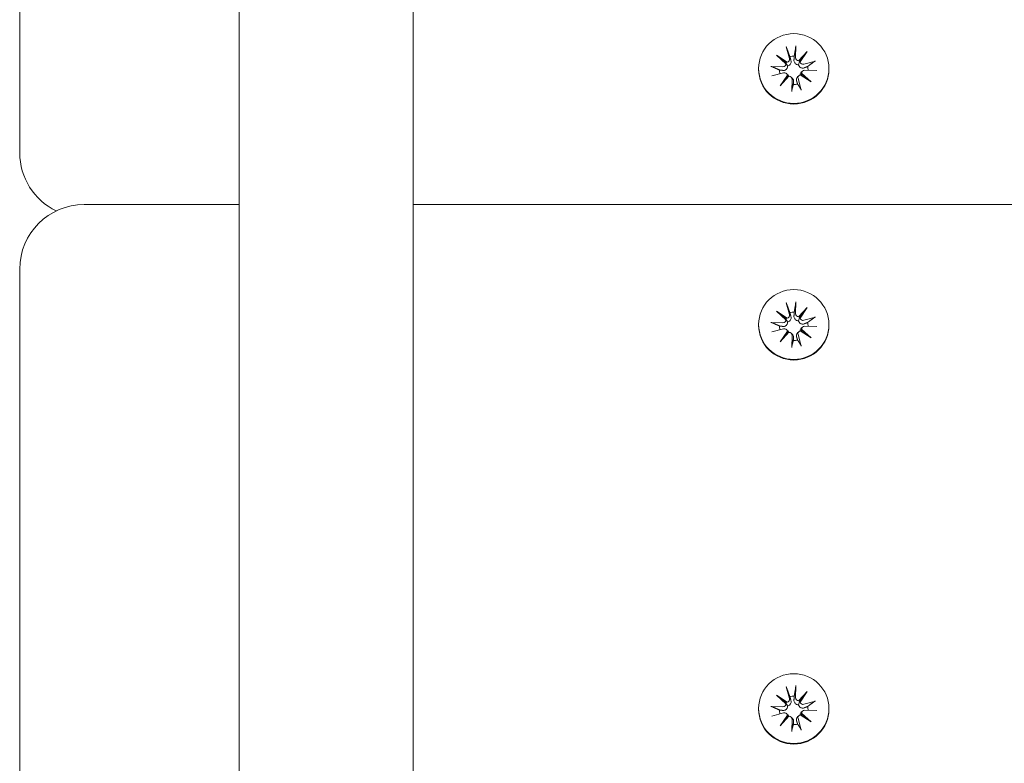
# Model space of a CAD drawing. Units: millimetres. Extents: x -5368 to 5560, y -3372 to 9533.
# Drawn here: x -253 to -100, y 7628 to 7743 of the extents above; entities that cross this region are included whole.
import ezdxf

# ---------------------------------------------------------------- set-up
doc = ezdxf.new("R2010")
doc.units = ezdxf.units.MM
doc.layers.add('Toestel 2D', color=7, linetype='Continuous', lineweight=20)

# ---------------------------------------------------------------- blocks, each defined once
blk = doc.blocks.new('FK-32-ZCH01D')
at = {"layer": 'Toestel 2D'}
for p, q in [((-252.75, 7803.58), (-252.75, 7724.18)), ((-218.75, 7644.29), (-218.75, 7792.46)), ((-191.75, 7792.46), (-191.75, 7644.29)), ((-132.44, 7738.96), (-132.49, 7737.09)), ((-135.44, 7737.5), (-133.77, 7736.41)), ((-135.44, 7737.5), (-134.03, 7736.38)), ((-133.97, 7736.16), (-135.44, 7737.5)), ((-133.92, 7738.78), (-133.42, 7736.98)), ((-132.01, 7736.62), (-130.66, 7738.08)), ((-130.66, 7738.08), (-131.76, 7736.43)), ((-130.66, 7738.08), (-131.76, 7736.65)), ((-129.36, 7736.58), (-131.19, 7736.08)), ((-138.2, 7735.42), (-138.2, 7735.32)), ((-136.33, 7735.73), (-134.44, 7735.68)), ((-136.15, 7734.26), (-134.32, 7734.76)), ((-134.85, 7732.75), (-133.75, 7734.41)), ((-133.88, 7734.64), (-133.7, 7734.46)), ((-130.07, 7733.33), (-131.74, 7734.43)), ((-131.4, 7735.02), (-131.58, 7734.85)), ((-131.54, 7734.68), (-130.07, 7733.33)), ((-130.07, 7733.33), (-131.48, 7734.4)), ((-129.18, 7735.11), (-131.07, 7735.15)), ((-127.3, 7735.42), (-127.3, 7735.32)), ((-133.5, 7734.21), (-134.85, 7732.75)), ((-134.85, 7732.75), (-133.75, 7734.12)), ((-133.16, 7734.08), (-132.98, 7733.91)), ((-133.07, 7731.87), (-133.02, 7733.75)), ((-131.97, 7734.3), (-132.15, 7734.13)), ((-131.59, 7732.05), (-132.09, 7733.86)), ((-252.75, 7724.18), (-252.75, 7722.35)), ((-218.75, 7714.32), (-242.75, 7714.32)), ((1076.25, 7714.32), (-191.75, 7714.32)), ((-252.75, 7704.32), (-252.75, 7624.92)), ((-132.44, 7699.26), (-132.49, 7697.39)), ((-135.44, 7697.8), (-133.77, 7696.71)), ((-135.44, 7697.8), (-134.03, 7696.68)), ((-133.97, 7696.45), (-135.44, 7697.8)), ((-133.92, 7699.08), (-133.42, 7697.27)), ((-132.01, 7696.92), (-130.66, 7698.38)), ((-130.66, 7698.38), (-131.76, 7696.72)), ((-130.66, 7698.38), (-131.76, 7696.95)), ((-129.36, 7696.87), (-131.19, 7696.38)), ((-138.2, 7695.72), (-138.2, 7695.62)), ((-136.33, 7696.03), (-134.44, 7695.98)), ((-136.15, 7694.56), (-134.32, 7695.05)), ((-134.85, 7693.05), (-133.75, 7694.71)), ((-133.88, 7694.94), (-133.7, 7694.76)), ((-130.07, 7693.63), (-131.74, 7694.72)), ((-131.4, 7695.32), (-131.58, 7695.14)), ((-131.54, 7694.98), (-130.07, 7693.63)), ((-130.07, 7693.63), (-131.48, 7694.69)), ((-129.18, 7695.4), (-131.07, 7695.45)), ((-127.3, 7695.72), (-127.3, 7695.62)), ((-133.5, 7694.51), (-134.85, 7693.05)), ((-134.85, 7693.05), (-133.75, 7694.42)), ((-133.16, 7694.38), (-132.98, 7694.2)), ((-133.07, 7692.17), (-133.02, 7694.04)), ((-131.97, 7694.6), (-132.15, 7694.42)), ((-131.59, 7692.35), (-132.09, 7694.16)), ((-218.75, 7322.99), (-218.75, 7644.29)), ((-191.75, 7322.99), (-191.75, 7644.29)), ((-132.44, 7639.71), (-132.49, 7637.83)), ((-135.44, 7638.25), (-133.77, 7637.15)), ((-135.44, 7638.25), (-134.03, 7637.12)), ((-133.97, 7636.9), (-135.44, 7638.25)), ((-133.92, 7639.53), (-133.42, 7637.72)), ((-132.01, 7637.37), (-130.66, 7638.83)), ((-130.66, 7638.83), (-131.76, 7637.17)), ((-130.66, 7638.83), (-131.76, 7637.4)), ((-129.36, 7637.32), (-131.19, 7636.82)), ((-138.2, 7636.16), (-138.2, 7636.06)), ((-136.33, 7636.47), (-134.44, 7636.43)), ((-136.15, 7635), (-134.32, 7635.5)), ((-134.85, 7633.5), (-133.75, 7635.15)), ((-133.88, 7635.39), (-133.7, 7635.21)), ((-130.07, 7634.08), (-131.74, 7635.17)), ((-131.4, 7635.77), (-131.58, 7635.59)), ((-131.54, 7635.42), (-130.07, 7634.08)), ((-130.07, 7634.08), (-131.48, 7635.14)), ((-129.18, 7635.85), (-131.07, 7635.9)), ((-127.3, 7636.16), (-127.3, 7636.06)), ((-133.5, 7634.96), (-134.85, 7633.5)), ((-134.85, 7633.5), (-133.75, 7634.86)), ((-133.16, 7634.83), (-132.98, 7634.65)), ((-133.07, 7632.61), (-133.02, 7634.49)), ((-131.97, 7635.05), (-132.15, 7634.87)), ((-131.59, 7632.8), (-132.09, 7634.6))]:
    blk.add_line(p, q, dxfattribs=at)
for centre, start, end in [((-242.75, 7722.35), 180, 244.3089), ((-242.75, 7704.32), 90, 180)]:
    blk.add_arc(centre, 10, start, end, dxfattribs=at)
for centre in [(-132.75, 7735.42), (-132.75, 7695.72), (-132.75, 7636.16)]:
    blk.add_ellipse(centre, major_axis=(-5.45, 0), ratio=0.992546, dxfattribs=at)
for centre, major_axis, ratio, start_param, end_param in [((-134.43, 7736.14), (0.459, 0), 0.992546, 4.687476, 6.326649), ((-133.9, 7736.86), (0.142, 0.477), 0.819165, 3.159388, 3.798569), ((-134.38, 7736.24), (0.397, -0.159), 0.795597, 0.231921, 0.871102), ((-133.86, 7736.85), (0.459, 0), 0.992546, 4.913272, 6.552444), ((-132.75, 7735.13), (2.22, 0), 0.992546, 1.538793, 1.847145), ((-132.03, 7737.08), (-0.459, 0), 0.992546, 6.258273, 7.897445), ((-131.98, 7737.09), (0.196, -0.451), 0.817138, 5.730518, 6.369698), ((-131.36, 7736.61), (-0.382, -0.211), 0.798883, 5.549318, 6.188498), ((-131.31, 7736.52), (-0.459, 0), 0.992546, 0.200883, 1.840055), ((-132.75, 7735.32), (5.45, 0), 0.992546, 3.141593, 6.283185), ((-132.75, 7735.13), (-2.22, 0), 0.992546, 6.251182, 6.526548), ((-134.2, 7734.32), (0.459, 0), 0.992546, 0.200883, 1.840055), ((-134.15, 7734.34), (-0.228, 0.429), 0.815468, 3.814793, 4.453973), ((-131.65, 7733.98), (-0.459, 0), 0.992546, 4.913272, 6.552444), ((-131.61, 7734.09), (-0.404, 0.124), 0.793769, 4.621862, 5.261042), ((-131.08, 7734.7), (-0.459, 0), 0.992546, 4.687476, 6.326649), ((-131.13, 7734.71), (-0.178, -0.461), 0.817901, 5.077377, 5.716558), ((-132.75, 7735.13), (2.22, 0), 0.992546, 0.005671, 0.276349), ((-133.53, 7733.85), (0.393, 0.176), 0.796659, 1.162659, 1.80184), ((-133.48, 7733.76), (0.459, 0), 0.992546, 6.258273, 7.897445), ((-132.75, 7735.13), (-2.22, 0), 0.992546, 1.538793, 1.847145), ((-134.43, 7696.43), (0.459, 0), 0.992546, 4.687476, 6.326649), ((-133.9, 7697.15), (0.142, 0.477), 0.819165, 3.159388, 3.798569), ((-134.38, 7696.54), (0.397, -0.159), 0.795597, 0.231921, 0.871102), ((-133.86, 7697.15), (0.459, 0), 0.992546, 4.913272, 6.552444), ((-132.75, 7695.43), (2.22, 0), 0.992546, 1.538793, 1.847145), ((-132.03, 7697.38), (-0.459, 0), 0.992546, 6.258273, 7.897445), ((-131.98, 7697.39), (0.196, -0.451), 0.817138, 5.730518, 6.369698), ((-131.36, 7696.9), (-0.382, -0.211), 0.798883, 5.549318, 6.188498), ((-131.31, 7696.81), (-0.459, 0), 0.992546, 0.200883, 1.840055), ((-132.75, 7695.62), (5.45, 0), 0.992546, 3.141593, 6.283185), ((-132.75, 7695.43), (-2.22, 0), 0.992546, 6.251182, 6.526548), ((-134.2, 7694.62), (0.459, 0), 0.992546, 0.200883, 1.840055), ((-134.15, 7694.64), (-0.228, 0.429), 0.815468, 3.814793, 4.453973), ((-131.65, 7694.28), (-0.459, 0), 0.992546, 4.913272, 6.552444), ((-131.61, 7694.39), (-0.404, 0.124), 0.793769, 4.621862, 5.261042), ((-131.08, 7695), (-0.459, 0), 0.992546, 4.687476, 6.326649), ((-131.13, 7695), (-0.178, -0.461), 0.817901, 5.077377, 5.716558), ((-132.75, 7695.43), (2.22, 0), 0.992546, 0.005671, 0.276349), ((-133.53, 7694.15), (0.393, 0.176), 0.796659, 1.162659, 1.80184), ((-133.48, 7694.05), (0.459, 0), 0.992546, 6.258273, 7.897445), ((-132.75, 7695.43), (-2.22, 0), 0.992546, 1.538793, 1.847145), ((-134.43, 7636.88), (0.459, 0), 0.992546, 4.687476, 6.326649), ((-133.9, 7637.6), (0.142, 0.477), 0.819165, 3.159388, 3.798569), ((-134.38, 7636.98), (0.397, -0.159), 0.795597, 0.231921, 0.871102), ((-133.86, 7637.6), (0.459, 0), 0.992546, 4.913272, 6.552444), ((-132.75, 7635.87), (2.22, 0), 0.992546, 1.538793, 1.847145), ((-132.03, 7637.82), (-0.459, 0), 0.992546, 6.258273, 7.897445), ((-131.98, 7637.84), (0.196, -0.451), 0.817138, 5.730518, 6.369698), ((-131.36, 7637.35), (-0.382, -0.211), 0.798883, 5.549318, 6.188498), ((-131.31, 7637.26), (-0.459, 0), 0.992546, 0.200883, 1.840055), ((-132.75, 7636.06), (5.45, 0), 0.992546, 3.141593, 6.283185), ((-132.75, 7635.87), (-2.22, 0), 0.992546, 6.251182, 6.526548), ((-134.2, 7635.06), (0.459, 0), 0.992546, 0.200883, 1.840055), ((-134.15, 7635.08), (-0.228, 0.429), 0.815468, 3.814793, 4.453973), ((-131.65, 7634.73), (-0.459, 0), 0.992546, 4.913272, 6.552444), ((-131.61, 7634.83), (-0.404, 0.124), 0.793769, 4.621862, 5.261042), ((-131.08, 7635.44), (-0.459, 0), 0.992546, 4.687476, 6.326649), ((-131.13, 7635.45), (-0.178, -0.461), 0.817901, 5.077377, 5.716558), ((-132.75, 7635.87), (2.22, 0), 0.992546, 0.005671, 0.276349), ((-133.53, 7634.6), (0.393, 0.176), 0.796659, 1.162659, 1.80184), ((-133.48, 7634.5), (0.459, 0), 0.992546, 6.258273, 7.897445), ((-132.75, 7635.87), (-2.22, 0), 0.992546, 1.538793, 1.847145)]:
    blk.add_ellipse(centre, major_axis=major_axis, ratio=ratio, start_param=start_param, end_param=end_param, dxfattribs=at)
for points, knots in [([(-132.44, 7738.96), (-132.44, 7738.93), (-132.44, 7738.89), (-132.45, 7738.82), (-132.45, 7738.78), (-132.46, 7738.73), (-132.46, 7738.71), (-132.46, 7738.69)], [0.04283745, 0.04283745, 0.04283745, 0.04283745, 0.05351159, 0.05351159, 0.06416556, 0.06416556, 0.07289119, 0.07289119, 0.07289119, 0.07289119]), ([(-133.84, 7738.52), (-133.85, 7738.54), (-133.85, 7738.56), (-133.87, 7738.61), (-133.88, 7738.64), (-133.9, 7738.71), (-133.91, 7738.75), (-133.92, 7738.78)], [0.09817442, 0.09817442, 0.09817442, 0.09817442, 0.10690005, 0.10690005, 0.11755401, 0.11755401, 0.12822816, 0.12822816, 0.12822816, 0.12822816]), ([(-134.03, 7736.38), (-134.02, 7736.36), (-134.01, 7736.35), (-133.94, 7736.25), (-133.89, 7736.16), (-133.81, 7736), (-133.76, 7735.9), (-133.71, 7735.81)], [-7.1331928, -7.1331928, -7.1331928, -7.1331928, -7.1179653, -7.1179653, -7.0153765, -7.0153765, -6.8812295, -6.8812295, -6.8812295, -6.8812295]), ([(-133.2, 7736.71), (-133.19, 7736.7), (-133.19, 7736.69), (-133.17, 7736.61), (-133.16, 7736.53), (-133.16, 7736.38), (-133.18, 7736.31), (-133.22, 7736.18), (-133.25, 7736.12), (-133.33, 7736.01), (-133.38, 7735.96), (-133.48, 7735.89), (-133.54, 7735.85), (-133.64, 7735.82), (-133.68, 7735.81), (-133.71, 7735.81)], [0.2730951, 0.2730951, 0.2730951, 0.2730951, 0.2771887, 0.2771887, 0.2993718, 0.2993718, 0.3215549, 0.3215549, 0.3405207, 0.3405207, 0.3594864, 0.3594864, 0.3784522, 0.3784522, 0.390409, 0.390409, 0.390409, 0.390409]), ([(-132.01, 7736.01), (-132.04, 7736.01), (-132.09, 7736.01), (-132.19, 7736.02), (-132.26, 7736.04), (-132.37, 7736.09), (-132.43, 7736.12), (-132.53, 7736.21), (-132.58, 7736.26), (-132.65, 7736.37), (-132.68, 7736.44), (-132.72, 7736.59), (-132.72, 7736.66), (-132.72, 7736.73), (-132.72, 7736.74), (-132.72, 7736.76), (-132.72, 7736.77)], [-0.1132204, -0.1132204, -0.1132204, -0.1132204, -0.1012635, -0.1012635, -0.0822978, -0.0822978, -0.063332, -0.063332, -0.0443663, -0.0443663, -0.0221831, -0.0221831, 0, 0, 0, 0.0040935, 0.0040935, 0.0040935, 0.0040935]), ([(-131.76, 7736.65), (-131.77, 7736.64), (-131.77, 7736.62), (-131.83, 7736.5), (-131.87, 7736.41), (-131.93, 7736.23), (-131.97, 7736.11), (-132.01, 7736.01)], [-7.1331928, -7.1331928, -7.1331928, -7.1331928, -7.1179653, -7.1179653, -7.0153765, -7.0153765, -6.8812295, -6.8812295, -6.8812295, -6.8812295]), ([(-131.12, 7735.53), (-131.13, 7735.53), (-131.15, 7735.52), (-131.22, 7735.5), (-131.29, 7735.48), (-131.43, 7735.48), (-131.51, 7735.49), (-131.63, 7735.53), (-131.68, 7735.55), (-131.79, 7735.62), (-131.84, 7735.67), (-131.92, 7735.77), (-131.95, 7735.83), (-131.99, 7735.93), (-132, 7735.97), (-132.01, 7736.01)], [0.2730951, 0.2730951, 0.2730951, 0.2730951, 0.2771887, 0.2771887, 0.2993718, 0.2993718, 0.3215549, 0.3215549, 0.3405207, 0.3405207, 0.3594864, 0.3594864, 0.3784522, 0.3784522, 0.390409, 0.390409, 0.390409, 0.390409]), ([(-129.61, 7736.48), (-129.59, 7736.49), (-129.58, 7736.5), (-129.53, 7736.52), (-129.5, 7736.53), (-129.44, 7736.55), (-129.4, 7736.57), (-129.36, 7736.58)], [0.09817442, 0.09817442, 0.09817442, 0.09817442, 0.10690005, 0.10690005, 0.11755401, 0.11755401, 0.12822816, 0.12822816, 0.12822816, 0.12822816]), ([(-136.33, 7735.73), (-136.29, 7735.73), (-136.25, 7735.72), (-136.19, 7735.72), (-136.15, 7735.71), (-136.11, 7735.7), (-136.09, 7735.69), (-136.07, 7735.69)], [0.04283745, 0.04283745, 0.04283745, 0.04283745, 0.05351159, 0.05351159, 0.06416556, 0.06416556, 0.07289119, 0.07289119, 0.07289119, 0.07289119]), ([(-133.71, 7735.81), (-133.71, 7735.77), (-133.71, 7735.72), (-133.72, 7735.61), (-133.74, 7735.55), (-133.79, 7735.43), (-133.83, 7735.38), (-133.91, 7735.28), (-133.96, 7735.24), (-134.07, 7735.18), (-134.14, 7735.15), (-134.27, 7735.12), (-134.34, 7735.12), (-134.41, 7735.12), (-134.42, 7735.12), (-134.43, 7735.12), (-134.44, 7735.13)], [-0.1132204, -0.1132204, -0.1132204, -0.1132204, -0.1012635, -0.1012635, -0.0822978, -0.0822978, -0.063332, -0.063332, -0.0443663, -0.0443663, -0.0221831, -0.0221831, 0, 0, 0, 0.0040935, 0.0040935, 0.0040935, 0.0040935]), ([(-133.7, 7734.46), (-133.67, 7734.44), (-133.65, 7734.41), (-133.59, 7734.34), (-133.56, 7734.28), (-133.53, 7734.22), (-133.53, 7734.21), (-133.53, 7734.21)], [0.34967723, 0.34967723, 0.34967723, 0.34967723, 0.35948643, 0.35948643, 0.37845218, 0.37845218, 0.37994978, 0.37994978, 0.37994978, 0.37994978]), ([(-131.79, 7734.41), (-131.79, 7734.42), (-131.79, 7734.43), (-131.78, 7734.5), (-131.77, 7734.56), (-131.72, 7734.68), (-131.68, 7734.74), (-131.62, 7734.81), (-131.6, 7734.83), (-131.58, 7734.85)], [-0.10359222, -0.10359222, -0.10359222, -0.10359222, -0.10126352, -0.10126352, -0.08229776, -0.08229776, -0.06333201, -0.06333201, -0.05562052, -0.05562052, -0.05562052, -0.05562052]), ([(-132.98, 7733.91), (-132.95, 7733.88), (-132.92, 7733.85), (-132.86, 7733.76), (-132.83, 7733.7), (-132.79, 7733.58), (-132.78, 7733.51), (-132.79, 7733.45), (-132.79, 7733.44), (-132.79, 7733.43), (-132.79, 7733.42)], [-0.05670512, -0.05670512, -0.05670512, -0.05670512, -0.04436625, -0.04436625, -0.02218313, -0.02218313, 0, 0, 0, 0.00409352, 0.00409352, 0.00409352, 0.00409352]), ([(-132.31, 7733.47), (-132.32, 7733.48), (-132.32, 7733.49), (-132.34, 7733.56), (-132.35, 7733.63), (-132.35, 7733.76), (-132.33, 7733.83), (-132.29, 7733.94), (-132.26, 7734), (-132.2, 7734.08), (-132.18, 7734.1), (-132.15, 7734.13)], [0.27309514, 0.27309514, 0.27309514, 0.27309514, 0.27718866, 0.27718866, 0.29937179, 0.29937179, 0.32155492, 0.32155492, 0.34052067, 0.34052067, 0.35073984, 0.35073984, 0.35073984, 0.35073984]), ([(-133.07, 7731.87), (-133.07, 7731.9), (-133.07, 7731.94), (-133.06, 7732.01), (-133.06, 7732.04), (-133.05, 7732.08), (-133.05, 7732.09), (-133.05, 7732.1)], [0.04283745, 0.04283745, 0.04283745, 0.04283745, 0.05351159, 0.05351159, 0.06416556, 0.06416556, 0.07289119, 0.07289119, 0.07289119, 0.07289119]), ([(-131.67, 7732.27), (-131.66, 7732.26), (-131.65, 7732.25), (-131.64, 7732.21), (-131.63, 7732.18), (-131.61, 7732.12), (-131.6, 7732.08), (-131.59, 7732.05)], [0.09817442, 0.09817442, 0.09817442, 0.09817442, 0.10690005, 0.10690005, 0.11755401, 0.11755401, 0.12822816, 0.12822816, 0.12822816, 0.12822816]), ([(-132.44, 7699.26), (-132.44, 7699.23), (-132.44, 7699.19), (-132.45, 7699.12), (-132.45, 7699.08), (-132.46, 7699.03), (-132.46, 7699.01), (-132.46, 7698.99)], [0.04283745, 0.04283745, 0.04283745, 0.04283745, 0.05351159, 0.05351159, 0.06416556, 0.06416556, 0.07289119, 0.07289119, 0.07289119, 0.07289119]), ([(-133.84, 7698.82), (-133.85, 7698.84), (-133.85, 7698.86), (-133.87, 7698.91), (-133.88, 7698.94), (-133.9, 7699.01), (-133.91, 7699.05), (-133.92, 7699.08)], [0.09817442, 0.09817442, 0.09817442, 0.09817442, 0.10690005, 0.10690005, 0.11755401, 0.11755401, 0.12822816, 0.12822816, 0.12822816, 0.12822816]), ([(-134.03, 7696.68), (-134.02, 7696.66), (-134.01, 7696.64), (-133.94, 7696.54), (-133.89, 7696.46), (-133.81, 7696.3), (-133.76, 7696.19), (-133.71, 7696.1)], [-7.1331928, -7.1331928, -7.1331928, -7.1331928, -7.1179653, -7.1179653, -7.0153765, -7.0153765, -6.8812295, -6.8812295, -6.8812295, -6.8812295]), ([(-133.2, 7697.01), (-133.19, 7697), (-133.19, 7696.99), (-133.17, 7696.91), (-133.16, 7696.83), (-133.16, 7696.68), (-133.18, 7696.61), (-133.22, 7696.48), (-133.25, 7696.42), (-133.33, 7696.31), (-133.38, 7696.26), (-133.48, 7696.18), (-133.54, 7696.15), (-133.64, 7696.12), (-133.68, 7696.11), (-133.71, 7696.1)], [0.2730951, 0.2730951, 0.2730951, 0.2730951, 0.2771887, 0.2771887, 0.2993718, 0.2993718, 0.3215549, 0.3215549, 0.3405207, 0.3405207, 0.3594864, 0.3594864, 0.3784522, 0.3784522, 0.390409, 0.390409, 0.390409, 0.390409]), ([(-132.01, 7696.31), (-132.04, 7696.31), (-132.09, 7696.31), (-132.19, 7696.32), (-132.26, 7696.33), (-132.37, 7696.38), (-132.43, 7696.42), (-132.53, 7696.51), (-132.58, 7696.56), (-132.65, 7696.67), (-132.68, 7696.74), (-132.72, 7696.89), (-132.72, 7696.96), (-132.72, 7697.03), (-132.72, 7697.04), (-132.72, 7697.06), (-132.72, 7697.07)], [-0.1132204, -0.1132204, -0.1132204, -0.1132204, -0.1012635, -0.1012635, -0.0822978, -0.0822978, -0.063332, -0.063332, -0.0443663, -0.0443663, -0.0221831, -0.0221831, 0, 0, 0, 0.0040935, 0.0040935, 0.0040935, 0.0040935]), ([(-131.76, 7696.95), (-131.77, 7696.93), (-131.77, 7696.92), (-131.83, 7696.8), (-131.87, 7696.7), (-131.93, 7696.52), (-131.97, 7696.41), (-132.01, 7696.31)], [-7.1331928, -7.1331928, -7.1331928, -7.1331928, -7.1179653, -7.1179653, -7.0153765, -7.0153765, -6.8812295, -6.8812295, -6.8812295, -6.8812295]), ([(-131.12, 7695.83), (-131.13, 7695.82), (-131.15, 7695.82), (-131.22, 7695.79), (-131.29, 7695.78), (-131.43, 7695.78), (-131.51, 7695.79), (-131.63, 7695.82), (-131.68, 7695.85), (-131.79, 7695.92), (-131.84, 7695.97), (-131.92, 7696.07), (-131.95, 7696.13), (-131.99, 7696.23), (-132, 7696.27), (-132.01, 7696.31)], [0.2730951, 0.2730951, 0.2730951, 0.2730951, 0.2771887, 0.2771887, 0.2993718, 0.2993718, 0.3215549, 0.3215549, 0.3405207, 0.3405207, 0.3594864, 0.3594864, 0.3784522, 0.3784522, 0.390409, 0.390409, 0.390409, 0.390409]), ([(-129.61, 7696.77), (-129.59, 7696.78), (-129.58, 7696.79), (-129.53, 7696.82), (-129.5, 7696.83), (-129.44, 7696.85), (-129.4, 7696.87), (-129.36, 7696.87)], [0.09817442, 0.09817442, 0.09817442, 0.09817442, 0.10690005, 0.10690005, 0.11755401, 0.11755401, 0.12822816, 0.12822816, 0.12822816, 0.12822816]), ([(-136.33, 7696.03), (-136.29, 7696.02), (-136.25, 7696.02), (-136.19, 7696.01), (-136.15, 7696.01), (-136.11, 7696), (-136.09, 7695.99), (-136.07, 7695.99)], [0.04283745, 0.04283745, 0.04283745, 0.04283745, 0.05351159, 0.05351159, 0.06416556, 0.06416556, 0.07289119, 0.07289119, 0.07289119, 0.07289119]), ([(-133.71, 7696.1), (-133.71, 7696.06), (-133.71, 7696.02), (-133.72, 7695.91), (-133.74, 7695.85), (-133.79, 7695.73), (-133.83, 7695.67), (-133.91, 7695.58), (-133.96, 7695.54), (-134.07, 7695.47), (-134.14, 7695.45), (-134.27, 7695.42), (-134.34, 7695.41), (-134.41, 7695.42), (-134.42, 7695.42), (-134.43, 7695.42), (-134.44, 7695.42)], [-0.1132204, -0.1132204, -0.1132204, -0.1132204, -0.1012635, -0.1012635, -0.0822978, -0.0822978, -0.063332, -0.063332, -0.0443663, -0.0443663, -0.0221831, -0.0221831, 0, 0, 0, 0.0040935, 0.0040935, 0.0040935, 0.0040935]), ([(-133.7, 7694.76), (-133.67, 7694.74), (-133.65, 7694.71), (-133.59, 7694.64), (-133.56, 7694.58), (-133.53, 7694.52), (-133.53, 7694.51), (-133.53, 7694.51)], [0.34967723, 0.34967723, 0.34967723, 0.34967723, 0.35948643, 0.35948643, 0.37845218, 0.37845218, 0.37994978, 0.37994978, 0.37994978, 0.37994978]), ([(-131.79, 7694.71), (-131.79, 7694.72), (-131.79, 7694.72), (-131.78, 7694.8), (-131.77, 7694.86), (-131.72, 7694.97), (-131.68, 7695.03), (-131.62, 7695.11), (-131.6, 7695.13), (-131.58, 7695.14)], [-0.10359222, -0.10359222, -0.10359222, -0.10359222, -0.10126352, -0.10126352, -0.08229776, -0.08229776, -0.06333201, -0.06333201, -0.05562052, -0.05562052, -0.05562052, -0.05562052]), ([(-132.98, 7694.2), (-132.95, 7694.18), (-132.92, 7694.15), (-132.86, 7694.06), (-132.83, 7694), (-132.79, 7693.87), (-132.78, 7693.81), (-132.79, 7693.75), (-132.79, 7693.74), (-132.79, 7693.72), (-132.79, 7693.71)], [-0.05670512, -0.05670512, -0.05670512, -0.05670512, -0.04436625, -0.04436625, -0.02218313, -0.02218313, 0, 0, 0, 0.00409352, 0.00409352, 0.00409352, 0.00409352]), ([(-132.31, 7693.77), (-132.32, 7693.78), (-132.32, 7693.79), (-132.34, 7693.86), (-132.35, 7693.93), (-132.35, 7694.06), (-132.33, 7694.13), (-132.29, 7694.24), (-132.26, 7694.3), (-132.2, 7694.37), (-132.18, 7694.4), (-132.15, 7694.42)], [0.27309514, 0.27309514, 0.27309514, 0.27309514, 0.27718866, 0.27718866, 0.29937179, 0.29937179, 0.32155492, 0.32155492, 0.34052067, 0.34052067, 0.35073984, 0.35073984, 0.35073984, 0.35073984]), ([(-133.07, 7692.17), (-133.07, 7692.2), (-133.07, 7692.24), (-133.06, 7692.3), (-133.06, 7692.34), (-133.05, 7692.38), (-133.05, 7692.39), (-133.05, 7692.4)], [0.04283745, 0.04283745, 0.04283745, 0.04283745, 0.05351159, 0.05351159, 0.06416556, 0.06416556, 0.07289119, 0.07289119, 0.07289119, 0.07289119]), ([(-131.67, 7692.57), (-131.66, 7692.56), (-131.65, 7692.55), (-131.64, 7692.51), (-131.63, 7692.48), (-131.61, 7692.42), (-131.6, 7692.38), (-131.59, 7692.35)], [0.09817442, 0.09817442, 0.09817442, 0.09817442, 0.10690005, 0.10690005, 0.11755401, 0.11755401, 0.12822816, 0.12822816, 0.12822816, 0.12822816]), ([(-132.44, 7639.71), (-132.44, 7639.68), (-132.44, 7639.63), (-132.45, 7639.56), (-132.45, 7639.53), (-132.46, 7639.48), (-132.46, 7639.45), (-132.46, 7639.44)], [0.04283745, 0.04283745, 0.04283745, 0.04283745, 0.05351159, 0.05351159, 0.06416556, 0.06416556, 0.07289119, 0.07289119, 0.07289119, 0.07289119]), ([(-133.84, 7639.27), (-133.85, 7639.28), (-133.85, 7639.31), (-133.87, 7639.35), (-133.88, 7639.39), (-133.9, 7639.45), (-133.91, 7639.5), (-133.92, 7639.53)], [0.09817442, 0.09817442, 0.09817442, 0.09817442, 0.10690005, 0.10690005, 0.11755401, 0.11755401, 0.12822816, 0.12822816, 0.12822816, 0.12822816]), ([(-134.03, 7637.12), (-134.02, 7637.11), (-134.01, 7637.09), (-133.94, 7636.99), (-133.89, 7636.9), (-133.81, 7636.74), (-133.76, 7636.64), (-133.71, 7636.55)], [-7.1331928, -7.1331928, -7.1331928, -7.1331928, -7.1179653, -7.1179653, -7.0153765, -7.0153765, -6.8812295, -6.8812295, -6.8812295, -6.8812295]), ([(-133.2, 7637.46), (-133.19, 7637.45), (-133.19, 7637.43), (-133.17, 7637.35), (-133.16, 7637.28), (-133.16, 7637.13), (-133.18, 7637.05), (-133.22, 7636.93), (-133.25, 7636.87), (-133.33, 7636.76), (-133.38, 7636.71), (-133.48, 7636.63), (-133.54, 7636.6), (-133.64, 7636.57), (-133.68, 7636.56), (-133.71, 7636.55)], [0.2730951, 0.2730951, 0.2730951, 0.2730951, 0.2771887, 0.2771887, 0.2993718, 0.2993718, 0.3215549, 0.3215549, 0.3405207, 0.3405207, 0.3594864, 0.3594864, 0.3784522, 0.3784522, 0.390409, 0.390409, 0.390409, 0.390409]), ([(-132.01, 7636.76), (-132.04, 7636.76), (-132.09, 7636.75), (-132.19, 7636.76), (-132.26, 7636.78), (-132.37, 7636.83), (-132.43, 7636.87), (-132.53, 7636.96), (-132.58, 7637.01), (-132.65, 7637.12), (-132.68, 7637.19), (-132.72, 7637.33), (-132.72, 7637.41), (-132.72, 7637.48), (-132.72, 7637.49), (-132.72, 7637.5), (-132.72, 7637.52)], [-0.1132204, -0.1132204, -0.1132204, -0.1132204, -0.1012635, -0.1012635, -0.0822978, -0.0822978, -0.063332, -0.063332, -0.0443663, -0.0443663, -0.0221831, -0.0221831, 0, 0, 0, 0.0040935, 0.0040935, 0.0040935, 0.0040935]), ([(-131.76, 7637.4), (-131.77, 7637.38), (-131.77, 7637.36), (-131.83, 7637.25), (-131.87, 7637.15), (-131.93, 7636.97), (-131.97, 7636.86), (-132.01, 7636.76)], [-7.1331928, -7.1331928, -7.1331928, -7.1331928, -7.1179653, -7.1179653, -7.0153765, -7.0153765, -6.8812295, -6.8812295, -6.8812295, -6.8812295]), ([(-131.12, 7636.28), (-131.13, 7636.27), (-131.15, 7636.27), (-131.22, 7636.24), (-131.29, 7636.23), (-131.43, 7636.22), (-131.51, 7636.23), (-131.63, 7636.27), (-131.68, 7636.3), (-131.79, 7636.37), (-131.84, 7636.42), (-131.92, 7636.52), (-131.95, 7636.58), (-131.99, 7636.68), (-132, 7636.72), (-132.01, 7636.76)], [0.2730951, 0.2730951, 0.2730951, 0.2730951, 0.2771887, 0.2771887, 0.2993718, 0.2993718, 0.3215549, 0.3215549, 0.3405207, 0.3405207, 0.3594864, 0.3594864, 0.3784522, 0.3784522, 0.390409, 0.390409, 0.390409, 0.390409]), ([(-129.61, 7637.22), (-129.59, 7637.23), (-129.58, 7637.24), (-129.53, 7637.26), (-129.5, 7637.28), (-129.44, 7637.3), (-129.4, 7637.31), (-129.36, 7637.32)], [0.09817442, 0.09817442, 0.09817442, 0.09817442, 0.10690005, 0.10690005, 0.11755401, 0.11755401, 0.12822816, 0.12822816, 0.12822816, 0.12822816]), ([(-136.33, 7636.47), (-136.29, 7636.47), (-136.25, 7636.47), (-136.19, 7636.46), (-136.15, 7636.46), (-136.11, 7636.45), (-136.09, 7636.44), (-136.07, 7636.43)], [0.04283745, 0.04283745, 0.04283745, 0.04283745, 0.05351159, 0.05351159, 0.06416556, 0.06416556, 0.07289119, 0.07289119, 0.07289119, 0.07289119]), ([(-133.71, 7636.55), (-133.71, 7636.51), (-133.71, 7636.47), (-133.72, 7636.36), (-133.74, 7636.29), (-133.79, 7636.18), (-133.83, 7636.12), (-133.91, 7636.03), (-133.96, 7635.99), (-134.07, 7635.92), (-134.14, 7635.9), (-134.27, 7635.87), (-134.34, 7635.86), (-134.41, 7635.87), (-134.42, 7635.87), (-134.43, 7635.87), (-134.44, 7635.87)], [-0.1132204, -0.1132204, -0.1132204, -0.1132204, -0.1012635, -0.1012635, -0.0822978, -0.0822978, -0.063332, -0.063332, -0.0443663, -0.0443663, -0.0221831, -0.0221831, 0, 0, 0, 0.0040935, 0.0040935, 0.0040935, 0.0040935]), ([(-133.7, 7635.21), (-133.67, 7635.19), (-133.65, 7635.16), (-133.59, 7635.08), (-133.56, 7635.03), (-133.53, 7634.96), (-133.53, 7634.96), (-133.53, 7634.95)], [0.34967723, 0.34967723, 0.34967723, 0.34967723, 0.35948643, 0.35948643, 0.37845218, 0.37845218, 0.37994978, 0.37994978, 0.37994978, 0.37994978]), ([(-131.79, 7635.16), (-131.79, 7635.16), (-131.79, 7635.17), (-131.78, 7635.24), (-131.77, 7635.31), (-131.72, 7635.42), (-131.68, 7635.48), (-131.62, 7635.55), (-131.6, 7635.57), (-131.58, 7635.59)], [-0.10359222, -0.10359222, -0.10359222, -0.10359222, -0.10126352, -0.10126352, -0.08229776, -0.08229776, -0.06333201, -0.06333201, -0.05562052, -0.05562052, -0.05562052, -0.05562052]), ([(-132.98, 7634.65), (-132.95, 7634.62), (-132.92, 7634.59), (-132.86, 7634.51), (-132.83, 7634.45), (-132.79, 7634.32), (-132.78, 7634.26), (-132.79, 7634.19), (-132.79, 7634.18), (-132.79, 7634.17), (-132.79, 7634.16)], [-0.05670512, -0.05670512, -0.05670512, -0.05670512, -0.04436625, -0.04436625, -0.02218313, -0.02218313, 0, 0, 0, 0.00409352, 0.00409352, 0.00409352, 0.00409352]), ([(-132.31, 7634.22), (-132.32, 7634.23), (-132.32, 7634.24), (-132.34, 7634.31), (-132.35, 7634.37), (-132.35, 7634.51), (-132.33, 7634.57), (-132.29, 7634.69), (-132.26, 7634.74), (-132.2, 7634.82), (-132.18, 7634.85), (-132.15, 7634.87)], [0.27309514, 0.27309514, 0.27309514, 0.27309514, 0.27718866, 0.27718866, 0.29937179, 0.29937179, 0.32155492, 0.32155492, 0.34052067, 0.34052067, 0.35073984, 0.35073984, 0.35073984, 0.35073984]), ([(-133.07, 7632.61), (-133.07, 7632.65), (-133.07, 7632.69), (-133.06, 7632.75), (-133.06, 7632.78), (-133.05, 7632.82), (-133.05, 7632.84), (-133.05, 7632.85)], [0.04283745, 0.04283745, 0.04283745, 0.04283745, 0.05351159, 0.05351159, 0.06416556, 0.06416556, 0.07289119, 0.07289119, 0.07289119, 0.07289119]), ([(-131.67, 7633.02), (-131.66, 7633.01), (-131.65, 7632.99), (-131.64, 7632.96), (-131.63, 7632.93), (-131.61, 7632.87), (-131.6, 7632.83), (-131.59, 7632.8)], [0.09817442, 0.09817442, 0.09817442, 0.09817442, 0.10690005, 0.10690005, 0.11755401, 0.11755401, 0.12822816, 0.12822816, 0.12822816, 0.12822816])]:
    blk.add_open_spline(points, degree=3, knots=knots, dxfattribs=at)
for points, weights in [([(-133.84, 7738.52), (-133.55, 7737.76), (-133.36, 7737.25)], [1.00230824219, 1.02099065516, 1]), ([(-132.68, 7737.33), (-132.59, 7737.88), (-132.46, 7738.69)], [1, 1.02099065515, 1.00230824219]), ([(-133.36, 7737.25), (-133.27, 7736.95), (-133.2, 7736.71)], [1, 1.15090578673, 1.29994145514]), ([(-132.72, 7736.77), (-132.71, 7737.01), (-132.68, 7737.33)], [1.29994145514, 1.15090578673, 1]), ([(-129.61, 7736.48), (-130.21, 7736.03), (-130.61, 7735.73)], [1.00230824219, 1.02099065516, 1]), ([(-134.98, 7735.2), (-135.42, 7735.39), (-136.07, 7735.69)], [1, 1.02099065516, 1.00230824219]), ([(-134.44, 7735.13), (-134.68, 7735.16), (-134.98, 7735.2)], [1.29994145514, 1.15090578673, 1]), ([(-130.61, 7735.73), (-130.9, 7735.62), (-131.12, 7735.53)], [1, 1.15090578673, 1.29994145514]), ([(-132.83, 7732.92), (-132.91, 7732.59), (-133.05, 7732.1)], [1, 1.02099065516, 1.00230824219]), ([(-132.79, 7733.42), (-132.8, 7733.2), (-132.83, 7732.92)], [1.29994145514, 1.15090578673, 1]), ([(-132.15, 7733), (-132.24, 7733.27), (-132.31, 7733.47)], [1, 1.15090578673, 1.29994145514]), ([(-131.67, 7732.27), (-131.96, 7732.71), (-132.15, 7733)], [1.00230824219, 1.02099065515, 1]), ([(-133.84, 7698.82), (-133.55, 7698.06), (-133.36, 7697.55)], [1.00230824219, 1.02099065516, 1]), ([(-132.68, 7697.63), (-132.59, 7698.18), (-132.46, 7698.99)], [1, 1.02099065515, 1.00230824219]), ([(-133.36, 7697.55), (-133.27, 7697.24), (-133.2, 7697.01)], [1, 1.15090578673, 1.29994145514]), ([(-132.72, 7697.07), (-132.71, 7697.31), (-132.68, 7697.63)], [1.29994145514, 1.15090578673, 1]), ([(-129.61, 7696.77), (-130.21, 7696.33), (-130.61, 7696.03)], [1.00230824219, 1.02099065516, 1]), ([(-134.98, 7695.5), (-135.42, 7695.69), (-136.07, 7695.99)], [1, 1.02099065516, 1.00230824219]), ([(-134.44, 7695.42), (-134.68, 7695.45), (-134.98, 7695.5)], [1.29994145514, 1.15090578673, 1]), ([(-130.61, 7696.03), (-130.9, 7695.91), (-131.12, 7695.83)], [1, 1.15090578673, 1.29994145514]), ([(-132.83, 7693.22), (-132.91, 7692.89), (-133.05, 7692.4)], [1, 1.02099065516, 1.00230824219]), ([(-132.79, 7693.71), (-132.8, 7693.5), (-132.83, 7693.22)], [1.29994145514, 1.15090578673, 1]), ([(-132.15, 7693.3), (-132.24, 7693.57), (-132.31, 7693.77)], [1, 1.15090578673, 1.29994145514]), ([(-131.67, 7692.57), (-131.96, 7693.01), (-132.15, 7693.3)], [1.00230824219, 1.02099065515, 1]), ([(-133.84, 7639.27), (-133.55, 7638.51), (-133.36, 7638)], [1.00230824219, 1.02099065516, 1]), ([(-132.68, 7638.08), (-132.59, 7638.63), (-132.46, 7639.44)], [1, 1.02099065515, 1.00230824219]), ([(-133.36, 7638), (-133.27, 7637.69), (-133.2, 7637.46)], [1, 1.15090578673, 1.29994145514]), ([(-132.72, 7637.52), (-132.71, 7637.76), (-132.68, 7638.08)], [1.29994145514, 1.15090578673, 1]), ([(-129.61, 7637.22), (-130.21, 7636.77), (-130.61, 7636.48)], [1.00230824219, 1.02099065516, 1]), ([(-134.98, 7635.94), (-135.42, 7636.14), (-136.07, 7636.43)], [1, 1.02099065516, 1.00230824219]), ([(-134.44, 7635.87), (-134.68, 7635.9), (-134.98, 7635.94)], [1.29994145514, 1.15090578673, 1]), ([(-130.61, 7636.48), (-130.9, 7636.36), (-131.12, 7636.28)], [1, 1.15090578673, 1.29994145514]), ([(-132.83, 7633.67), (-132.91, 7633.34), (-133.05, 7632.85)], [1, 1.02099065516, 1.00230824219]), ([(-132.79, 7634.16), (-132.8, 7633.95), (-132.83, 7633.67)], [1.29994145514, 1.15090578673, 1]), ([(-132.15, 7633.75), (-132.24, 7634.02), (-132.31, 7634.22)], [1, 1.15090578673, 1.29994145514]), ([(-131.67, 7633.02), (-131.96, 7633.45), (-132.15, 7633.75)], [1.00230824219, 1.02099065515, 1])]:
    blk.add_rational_spline(points, weights, degree=2, dxfattribs=at)

msp = doc.modelspace()

# ---------------------------------------------------------------- block references
msp.add_blockref('FK-32-ZCH01D', (0, 0))

doc.saveas('drawing.dxf')
